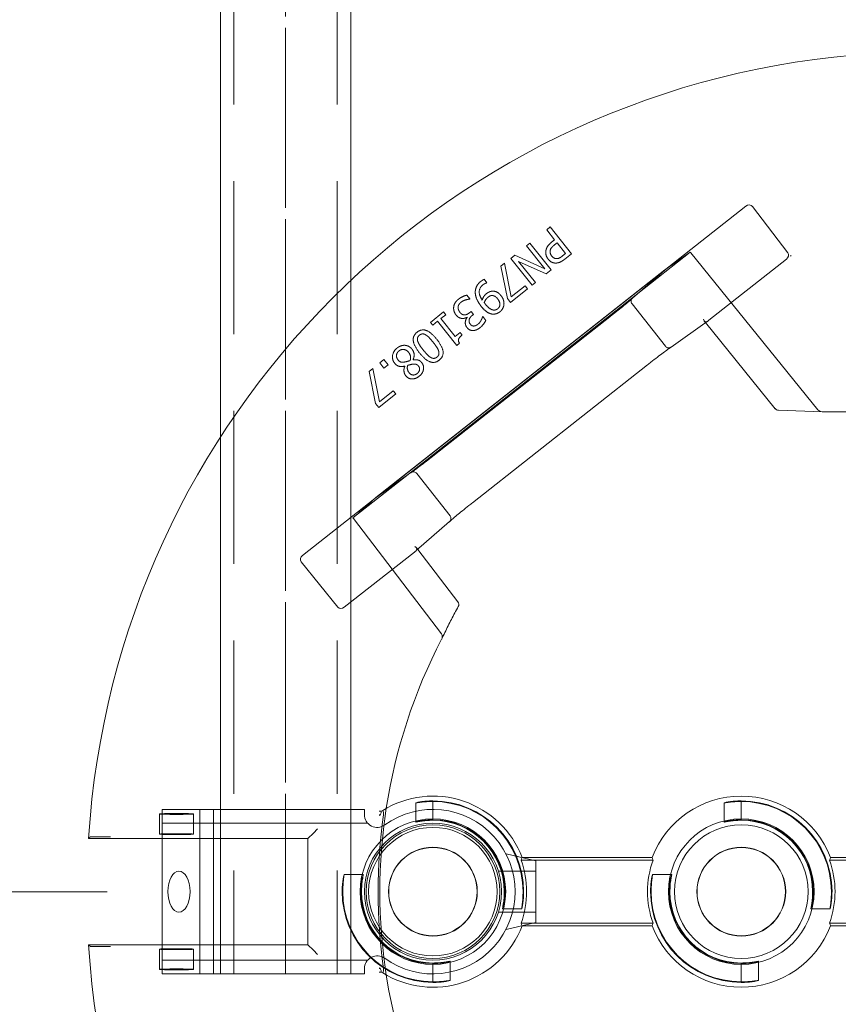
# Model space of a CAD drawing. Units: millimetres. Extents: x 516 to 790, y 0 to 343.
# Drawn here: x 608 to 619, y 255 to 268 of the extents above; entities that cross this region are included whole.
import ezdxf

# ---------------------------------------------------------------- set-up
doc = ezdxf.new("R2010")
doc.units = ezdxf.units.MM
for name, pattern in [('ACISOTGL', [3, 2, -1]), ('HIDDEN', [9.525, 6.35, -3.175]), ('PHANTOM', [2.5, 1.25, -0.25, 0.25, -0.25, 0.25, -0.25])]:
    doc.linetypes.add(name, pattern=pattern)
for name, color, linetype, lineweight in [('0DIMS', 2, 'Continuous', 0), ('2', 2, 'Continuous', 9), ('3', 3, 'HIDDEN', 0), ('6', 6, 'PHANTOM', 13)]:
    doc.layers.add(name, color=color, linetype=linetype, lineweight=lineweight)
doc.layers.add('4', color=4, linetype='Continuous')
doc.styles.get("Standard").update_dxf_attribs({"font": 'arial.ttf'})
doc.dimstyles.new('FCS_Standard$0', dxfattribs={"dimscale": 12, "dimtxt": 0.125, "dimasz": 0.075, "dimexe": 0.05, "dimexo": 0.06, "dimgap": 0.06, "dimtad": 1, "dimdec": 4, "dimzin": 3, "dimdsep": 46, "dimlunit": 4, "dimtxsty": 'Standard', "dimblk1": 'OBLIQUE', "dimblk2": 'OBLIQUE', "dimsah": 1, "dimcen": -0.045, "dimclrd": 2, "dimclre": 2, "dimclrt": 4, "dimadec": 0, "dimazin": 2, "dimtp": 0.1, "dimtm": 0.1, "dimtfac": 0.71, "dimtdec": 4, "dimtofl": 0, "dimtmove": 0, "dimatfit": 3, "dimfxl": 1, "dimfrac": 2, "dimtolj": 1, "dimtzin": 7, "dimlwd": -1, "dimlwe": -1, "dimarcsym": 1})

# ---------------------------------------------------------------- blocks, each defined once
blk = doc.blocks.new('A$C665B4A51')
at = {"layer": '2'}
for p, q in [((-1.2, 1.125), (-1.2, 1.2)), ((-1.2, 1.2), (1.75, 1.2)), ((-1, -1.2), (-1, 1.2)), ((1, -1.2), (1, 1.2)), ((1.2, -1.2), (1.2, 1.2)), ((1.75, -1.2), (1.75, 1.2)), ((-3.267, 0.55), (-3.7, 0.45)), ((-3.7, 0.45), (-3.7, -0.45)), ((-3.267, -0.55), (-3.7, -0.45)), ((-1.2, -1.2), (-1.2, -1.125)), ((-1.2, -1.2), (1.75, -1.2))]:
    blk.add_line(p, q, dxfattribs=at)
blk.add_circle((-2.2, 0), 1, dxfattribs=at)
for centre, radius, start, end in [((-2.2, 0), 1.2, 54.1556, 305.8444), ((-1.388, 1.125), 0.188, 234.1556, 0), ((-1.388, -1.125), 0.188, 0, 125.8444)]:
    blk.add_arc(centre, radius, start, end, dxfattribs=at)
blk.add_ellipse((1.506, 0), major_axis=(0, -0.3), ratio=0.543251, dxfattribs=at)
at = {"layer": '3'}
for p, q in [((-1.247, 1), (1.75, 1)), ((-3.154, 0.3), (-3.7, 0.3)), ((-3.154, -0.3), (-3.7, -0.3)), ((-1.247, -1), (1.75, -1))]:
    blk.add_line(p, q, dxfattribs=at)
blk = doc.blocks.new('A$C2c4462a4')
at = {"layer": '6', "linetype": 'ByBlock', "lineweight": 13}
for p, q in [((-0.799, 4.938), (-0.799, 4.812)), ((-0.774, 1.826), (-0.774, 5.026)), ((0.774, 5.026), (0.774, 1.826)), ((0.799, 4.812), (0.799, 4.938)), ((4.812, 1.922), (4.152, 1.387)), ((4.905, 1.905), (10.001, -4.567)), ((-0.855, 1.745), (-0.917, 1.683)), ((-0.774, 1.826), (-0.855, 1.745)), ((0.774, 1.826), (-0.774, 1.826)), ((0.774, 1.826), (0.855, 1.745)), ((0.855, 1.745), (0.917, 1.683)), ((4.954, 0.27), (4.149, 1.293)), ((7.589, 0.932), (7.122, 0.837)), ((7.146, 0.78), (7.634, 0.877)), ((7.634, 0.877), (7.589, 0.932)), ((5.75, 0.831), (9.071, -3.386)), ((6.114, 0.32), (5.752, 0.829)), ((7.122, 0.837), (7.064, 0.79)), ((7.064, 0.79), (7.261, 0.542)), ((7.307, 0.578), (7.146, 0.78)), ((7.713, 0.777), (7.638, 0.717)), ((7.763, 0.714), (7.713, 0.777)), ((7.261, 0.542), (7.307, 0.578)), ((7.638, 0.717), (7.688, 0.655)), ((7.688, 0.655), (7.763, 0.714)), ((8.728, -2.991), (6.054, 0.405)), ((7.667, 0.411), (7.665, 0.41)), ((7.758, 0.289), (7.76, 0.29)), ((4.228, -0.365), (4.994, 0.221)), ((4.975, 0.244), (5.398, -0.243)), ((-1.324, 0), (-1.315, 0)), ((-1.05, 0), (-1.041, 0)), ((1.05, 0), (1.041, 0)), ((1.324, 0), (1.315, 0)), ((8.305, 0.034), (8.265, 0.003)), ((8.265, 0.003), (8.321, -0.067)), ((8.457, -0.156), (8.305, 0.034)), ((8.385, -2.58), (6.373, -0.024)), ((8.321, -0.067), (7.968, -0.348)), ((8.099, -0.326), (8.361, -0.117)), ((8.361, -0.117), (8.417, -0.188)), ((8.417, -0.188), (8.457, -0.156)), ((7.968, -0.348), (8.001, -0.388)), ((8.155, -0.397), (8.099, -0.326)), ((8.12, -0.426), (8.155, -0.397)), ((8.379, -0.496), (8.375, -0.499)), ((8.407, -0.573), (8.421, -0.59)), ((8.421, -0.59), (8.464, -0.556)), ((8.464, -0.556), (8.446, -0.533)), ((8.644, -0.537), (8.647, -0.54)), ((8.647, -0.54), (8.702, -0.496)), ((5.672, -0.576), (7.685, -3.132)), ((8.334, -0.772), (8.39, -0.728)), ((8.39, -0.728), (8.387, -0.725)), ((8.881, -0.787), (8.883, -0.789)), ((8.883, -0.789), (8.933, -0.749)), ((9.123, -0.991), (8.655, -1.087)), ((9.167, -1.047), (9.123, -0.991)), ((8.655, -1.087), (8.597, -1.133)), ((8.597, -1.133), (8.794, -1.381)), ((8.68, -1.143), (9.167, -1.047)), ((8.84, -1.345), (8.68, -1.143)), ((9.238, -1.135), (8.847, -1.447)), ((9.284, -1.194), (9.238, -1.135)), ((-0.461, -3.212), (-0.461, -1.288)), ((0.461, -1.288), (0.461, -3.212)), ((8.885, -1.496), (9.195, -1.249)), ((9.195, -1.249), (9.011, -1.653)), ((9.085, -1.635), (9.284, -1.194)), ((-0.5, -3.199), (-0.5, -1.301)), ((0.5, -1.301), (0.5, -3.199)), ((8.794, -1.381), (8.84, -1.345)), ((9.07, -1.727), (9.461, -1.415)), ((9.422, -1.367), (9.085, -1.635)), ((9.461, -1.415), (9.422, -1.367)), ((8.847, -1.447), (8.885, -1.496)), ((9.011, -1.653), (9.07, -1.727)), ((9.306, -2.023), (9.697, -1.712)), ((9.656, -1.66), (9.51, -1.776)), ((9.697, -1.712), (9.656, -1.66)), ((9.466, -1.811), (9.31, -1.936)), ((9.437, -1.776), (9.466, -1.811)), ((9.51, -1.776), (9.475, -1.732)), ((9.228, -1.925), (9.306, -2.023)), ((9.31, -1.936), (9.275, -1.892)), ((9.069, -3.384), (8.66, -2.913)), ((7.943, -3.477), (8.318, -4.002)), ((8.301, -3.978), (7.046, -4.995)), ((9.228, -5.158), (8.338, -4.028)), ((-1.324, -4.5), (-1.315, -4.5)), ((-1.05, -4.5), (-1.041, -4.5)), ((1.05, -4.5), (1.041, -4.5)), ((1.324, -4.5), (1.315, -4.5)), ((9.321, -5.177), (9.997, -4.663)), ((7.023, -5.041), (7, -5.681)), ((9.28, -5.228), (9.27, -5.216)), ((9.27, -5.216), (9.28, -5.228)), ((9.28, -5.228), (9.28, -5.228)), ((7, -10.987), (7, -5.684)), ((-0.5, -8.599), (-0.5, -5.801)), ((-0.461, -8.612), (-0.461, -5.788)), ((0.461, -5.788), (0.461, -8.612)), ((0.5, -5.801), (0.5, -8.599))]:
    blk.add_line(p, q, dxfattribs=at)
at = {"layer": '6', "linetype": 'ByBlock', "lineweight": 13, "ltscale": 0.280792}
for p, q in [((-1.134, 3.992), (-0.839, 3.992)), ((0.839, 3.992), (1.134, 3.992)), ((-1.134, 3.492), (-0.839, 3.492)), ((0.839, 3.492), (1.134, 3.492))]:
    blk.add_line(p, q, dxfattribs=at)
at = {"layer": '6', "linetype": 'ByBlock', "lineweight": 13, "ltscale": 0.267084}
for p, q in [((0.25, 1.296), (0.25, 1.015)), ((1.015, 0.25), (1.296, 0.25)), ((-1.296, -0.25), (-1.015, -0.25)), ((-0.25, -1.015), (-0.25, -1.296)), ((0.25, -3.204), (0.25, -3.485)), ((1.015, -4.25), (1.296, -4.25)), ((-1.296, -4.75), (-1.015, -4.75)), ((-0.25, -5.515), (-0.25, -5.796))]:
    blk.add_line(p, q, dxfattribs=at)
at = {"layer": '6', "linetype": 'ByBlock', "lineweight": 13, "ltscale": 1.022659}
blk.add_line((5.442, 1.16), (3.763, -0.124), dxfattribs=at)
at = {"layer": '6', "linetype": 'ByBlock', "lineweight": 13, "ltscale": 1.176733}
blk.add_line((6.054, 0.405), (5.452, 1.17), dxfattribs=at)
at = {"layer": '6', "linetype": 'ByBlock', "lineweight": 13, "ltscale": 0.028248}
for p, q in [((4.994, 0.221), (5.018, 0.24)), ((8.324, -3.959), (8.301, -3.978))]:
    blk.add_line(p, q, dxfattribs=at)
at = {"layer": '6', "linetype": 'ByBlock', "lineweight": 13, "ltscale": 0.951149}
blk.add_line((6.1, 0.236), (5.482, -0.25), dxfattribs=at)
at = {"layer": '6', "linetype": 'ByBlock', "lineweight": 13, "ltscale": 0.252649}
for p, q in [((-1.315, 0), (-1.05, 0)), ((1.315, 0), (1.05, 0)), ((-1.315, -4.5), (-1.05, -4.5)), ((1.315, -4.5), (1.05, -4.5))]:
    blk.add_line(p, q, dxfattribs=at)
at = {"layer": '6', "linetype": 'ByBlock', "lineweight": 13, "ltscale": 0.95114}
blk.add_line((8.574, -2.907), (7.957, -3.393), dxfattribs=at)
at = {"layer": '6', "linetype": 'ByBlock', "lineweight": 13, "ltscale": 1.176769}
blk.add_line((9.33, -3.756), (8.728, -2.991), dxfattribs=at)
at = {"layer": '6', "linetype": 'ByBlock', "lineweight": 13, "ltscale": 1.018336}
blk.add_line((7.029, -5.619), (9.318, -3.763), dxfattribs=at)
at = {"layer": '6', "linetype": 'ByBlock', "lineweight": 13}
for centre, radius in [((0, 0), 1.062), ((0, 0), 0.975), ((0, 0), 0.648), ((0, 0), 0.645), ((0, -4.5), 1.062), ((0, -4.5), 0.975), ((0, -4.5), 0.648), ((0, -4.5), 0.645)]:
    blk.add_circle(centre, radius, dxfattribs=at)
for centre, radius, start, end in [((0, -7.2), 12.25, 93.6217, 176.3783), ((0, -7.2), 12.25, 3.6217, 86.3783), ((0, 0), 1.324, 90, 180), ((0, 0), 1.315, 90, 179.9476), ((0, 0), 1.05, 90, 179.9344), ((0, 0), 1.041, 90, 180), ((0, 0), 1.394, 148.2859, 248.9808), ((0, 0), 1.394, 291.0192, 31.7141), ((0, -7.2), 7.974, 98.7765, 151.1551), ((0, -7.2), 7.974, 62.4904, 81.2235), ((0, 0), 1.324, 270, 0), ((0, 0), 1.041, 270, 0), ((0, 0), 1.315, 270, 359.9476), ((0, 0), 1.05, 270, 359.9344), ((4.19, -0.315), 0.0625, 241.2073, 307.4002), ((0, 0), 1.368, 250.3162, 289.6838), ((0, -4.5), 1.368, 70.3162, 109.6838), ((0, -4.5), 1.394, 111.0192, 248.9808), ((0, -4.5), 1.324, 90, 180), ((0, -4.5), 1.315, 90, 179.9476), ((0, -4.5), 1.394, 291.0192, 68.9808), ((0, -4.5), 1.05, 90, 179.9344), ((0, -4.5), 1.041, 90, 180), ((0, -4.5), 1.324, 270, 0), ((0, -4.5), 1.041, 270, 0), ((0, -4.5), 1.315, 270, 359.9476), ((0, -4.5), 1.05, 270, 359.9344), ((7.086, -5.044), 0.0625, 129.0299, 177.9182), ((0, -4.5), 1.368, 250.3162, 289.6838)]:
    blk.add_arc(centre, radius, start, end, dxfattribs=at)
at = {"layer": '6', "linetype": 'ByBlock', "lineweight": 13, "ltscale": 1.181824}
blk.add_arc((0, -7.2), 7.974, 81.2235, 98.7765, dxfattribs=at)
at = {"layer": '6', "linetype": 'ByBlock', "lineweight": 13, "ltscale": 1.086938}
blk.add_arc((0, -7.2), 7.999, 81.9533, 98.0467, dxfattribs=at)
at = {"layer": '6', "linetype": 'ByBlock', "lineweight": 13}
for centre, major_axis in [((-1.134, 3.742), (0, 0.25)), ((-0.839, 3.742), (0, -0.25)), ((0.839, 3.742), (0, 0.25)), ((1.134, 3.742), (0, -0.25))]:
    blk.add_ellipse(centre, major_axis=major_axis, ratio=0.026186, dxfattribs=at)
for centre, major_axis, ratio, start_param, end_param in [((4.856, 1.866), (-0.042, 0.0586), 0.867, 4.764945, 6.335741), ((4.198, 1.331), (-0.0471, 0.0545), 0.867294, 6.256631, 7.801372), ((-0.733, 0), (1.099, 0), 0.745432, 1.939944, 1.983818), ((0.733, 0), (-1.099, 0), 0.745432, 4.299367, 4.343242), ((5.325, 1.32), (0.427, -0.492), 0.005234, 0.054349, 0.109202), ((4.953, 0.269), (0.0387, -0.0491), 0.026183, 1.072901, 1.570424), ((5.003, 0.307), (-0.0076, -0.0745), 0.594315, 5.719151, 5.773946), ((-1.272, 0), (1.909, 0), 0.745432, 5.128984, 5.151601), ((1.272, 0), (-1.909, 0), 0.745432, 1.131584, 1.154201), ((-1.272, -4.5), (1.909, 0), 0.745432, 1.131584, 1.154201), ((1.272, -4.5), (-1.909, 0), 0.745432, 5.128984, 5.151601), ((9.447, -3.914), (-0.378, 0.531), 0.005233, 6.173986, 6.228837), ((8.386, -3.99), (0.0742, -0.0101), 0.594306, 3.650827, 3.70562), ((8.337, -4.029), (0.0387, -0.0491), 0.026183, 1.571169, 2.068704), ((9.951, -4.605), (0.0481, -0.0561), 0.846198, 6.234041, 7.804837), ((9.276, -5.118), (0.0432, -0.0599), 0.846527, 4.761582, 6.30451), ((7.063, -5.683), (0.0028, 0.077), 0.811209, 1.570796, 1.615577), ((-1.272, -4.5), (1.909, 0), 0.745432, 5.128984, 5.151601), ((1.272, -4.5), (-1.909, 0), 0.745432, 1.131584, 1.154201)]:
    blk.add_ellipse(centre, major_axis=major_axis, ratio=ratio, start_param=start_param, end_param=end_param, dxfattribs=at)
at = {"layer": '6', "linetype": 'ByBlock', "lineweight": 13, "ltscale": 0.0132}
for centre, major_axis, ratio, start_param, end_param in [((5.399, 1.217), (0.0413, -0.0579), 0.878652, 0.029864, 0.252534), ((9.363, -3.818), (-0.0466, 0.0537), 0.878646, 6.030653, 6.253323)]:
    blk.add_ellipse(centre, major_axis=major_axis, ratio=ratio, start_param=start_param, end_param=end_param, dxfattribs=at)
at = {"layer": '6', "linetype": 'ByBlock', "lineweight": 13, "ltscale": 1.284879}
blk.add_ellipse((5.325, 1.32), major_axis=(0.427, -0.492), ratio=0.005234, start_param=5.019272, end_param=6.337534, dxfattribs=at)
at = {"layer": '6', "linetype": 'ByBlock', "lineweight": 13, "ltscale": 0.109292}
for centre, major_axis, ratio, start_param, end_param in [((5.003, 0.307), (-0.0076, -0.0745), 0.594315, 5.773946, 7.289947), ((8.386, -3.99), (0.0742, -0.0101), 0.594306, 2.134824, 3.650827)]:
    blk.add_ellipse(centre, major_axis=major_axis, ratio=ratio, start_param=start_param, end_param=end_param, dxfattribs=at)
at = {"layer": '6', "linetype": 'ByBlock', "lineweight": 13, "ltscale": 1.284887}
blk.add_ellipse((9.447, -3.914), major_axis=(-0.378, 0.531), ratio=0.005233, start_param=6.228837, end_param=7.547101, dxfattribs=at)
at = {"layer": '6', "linetype": 'ByBlock', "lineweight": 13, "ltscale": 0.066803}
blk.add_ellipse((7.063, -5.683), major_axis=(0.0028, 0.077), ratio=0.811209, start_param=0.616045, end_param=1.570796, dxfattribs=at)
at = {"layer": '6', "linetype": 'ByBlock', "lineweight": 13}
for points, knots in [([(-0.799, 4.938), (-0.799, 4.946), (-0.799, 4.955), (-0.798, 4.969), (-0.798, 4.977), (-0.798, 4.988), (-0.798, 4.993), (-0.798, 4.999), (-0.797, 5.001), (-0.797, 5.001)], [0.7060639, 0.7060639, 0.7060639, 0.7060639, 0.7650063, 0.7650063, 0.8239451, 0.8239451, 0.8828181, 0.8828181, 0.937477, 0.937477, 0.937477, 0.937477]), ([(0.797, 5.001), (0.797, 5.001), (0.798, 4.999), (0.798, 4.993), (0.798, 4.988), (0.798, 4.977), (0.798, 4.969), (0.799, 4.955), (0.799, 4.946), (0.799, 4.938)], [0.9456946, 0.9456946, 0.9456946, 0.9456946, 1.0003536, 1.0003536, 1.0592265, 1.0592265, 1.1181653, 1.1181653, 1.1771077, 1.1771077, 1.1771077, 1.1771077]), ([(-0.8, 4.705), (-0.8, 4.705), (-0.8, 4.705), (-0.8, 4.716), (-0.8, 4.727), (-0.799, 4.75), (-0.799, 4.763), (-0.799, 4.791), (-0.799, 4.802), (-0.799, 4.812)], [-0.0007922, -0.0007922, -0.0007922, -0.0007922, 0, 0, 0.1178841, 0.1178841, 0.2225214, 0.2225214, 0.3058899, 0.3058899, 0.3058899, 0.3058899]), ([(0.799, 4.812), (0.799, 4.802), (0.799, 4.791), (0.799, 4.763), (0.799, 4.75), (0.8, 4.727), (0.8, 4.716), (0.8, 4.705), (0.8, 4.705), (0.8, 4.705)], [0, 0, 0, 0, 0.0769751, 0.0769751, 0.1735878, 0.1735878, 0.2824312, 0.2824312, 0.2831626, 0.2831626, 0.2831626, 0.2831626]), ([(0, 1.324), (0.032, 1.324), (0.065, 1.323), (0.127, 1.318), (0.155, 1.314), (0.199, 1.308), (0.218, 1.304), (0.244, 1.298), (0.25, 1.296), (0.25, 1.296), (0.25, 1.295), (0.244, 1.296), (0.218, 1.3), (0.199, 1.302), (0.154, 1.307), (0.126, 1.31), (0.065, 1.314), (0.031, 1.315), (0, 1.315)], [2.875275, 2.875275, 2.875275, 2.875275, 3.115759, 3.115759, 3.356243, 3.356243, 3.59683, 3.59683, 3.837417, 3.837417, 3.837417, 4.076445, 4.076445, 4.315473, 4.315473, 4.554728, 4.554728, 4.793983, 4.793983, 4.793983, 4.793983]), ([(0, 1.05), (0.032, 1.05), (0.065, 1.048), (0.127, 1.042), (0.155, 1.038), (0.199, 1.03), (0.218, 1.025), (0.244, 1.018), (0.25, 1.016), (0.25, 1.015), (0.243, 1.016), (0.218, 1.021), (0.199, 1.024), (0.154, 1.031), (0.126, 1.035), (0.065, 1.04), (0.031, 1.041), (0, 1.041)], [0.9644, 0.9644, 0.9644, 0.9644, 1.20543, 1.20543, 1.44646, 1.44646, 1.68763, 1.68763, 1.9288, 1.9288, 2.167997, 2.167997, 2.407194, 2.407194, 2.646674, 2.646674, 2.886155, 2.886155, 2.886155, 2.886155]), ([(-1.174, 0.751), (-1.174, 0.75), (-1.174, 0.75), (-1.178, 0.745), (-1.182, 0.739), (-1.186, 0.733)], [0.6330043, 0.6330043, 0.6330043, 0.6330043, 0.6393038, 0.6393038, 0.7632986, 0.7632986, 0.7632986, 0.7632986]), ([(-1.173, 0.786), (-1.173, 0.786), (-1.173, 0.786), (-1.174, 0.774), (-1.174, 0.762), (-1.174, 0.751)], [-0.0007916, -0.0007916, -0.0007916, -0.0007916, 0, 0, 0.1230878, 0.1230878, 0.1230878, 0.1230878]), ([(-1.119, 0.786), (-1.119, 0.786), (-1.119, 0.786), (-1.119, 0.783), (-1.119, 0.78), (-1.118, 0.777)], [-0.00060453, -0.00060453, -0.00060453, -0.00060453, 0, 0, 0.04000978, 0.04000978, 0.04000978, 0.04000978]), ([(-1.118, 0.777), (-1.118, 0.777), (-1.118, 0.777), (-1.115, 0.778), (-1.109, 0.779), (-1.109, 0.78)], [0.1966977, 0.1966977, 0.1966977, 0.1966977, 0.2078277, 0.2078277, 0.3388946, 0.3388946, 0.3388946, 0.3388946]), ([(1.109, 0.78), (1.109, 0.78), (1.109, 0.78), (1.112, 0.779), (1.116, 0.778), (1.118, 0.777), (1.118, 0.777), (1.118, 0.777)], [0, 0, 0, 0, 0.0281776, 0.0281776, 0.1333173, 0.1333173, 0.1425512, 0.1425512, 0.1425512, 0.1425512]), ([(1.118, 0.777), (1.119, 0.78), (1.119, 0.783), (1.119, 0.786), (1.119, 0.786), (1.119, 0.786)], [0.10325023, 0.10325023, 0.10325023, 0.10325023, 0.1479033, 0.1479033, 0.14861602, 0.14861602, 0.14861602, 0.14861602]), ([(1.174, 0.751), (1.174, 0.762), (1.174, 0.774), (1.173, 0.786), (1.173, 0.786), (1.173, 0.786)], [0.1949693, 0.1949693, 0.1949693, 0.1949693, 0.3048045, 0.3048045, 0.3055108, 0.3055108, 0.3055108, 0.3055108]), ([(1.186, 0.733), (1.182, 0.738), (1.179, 0.744), (1.175, 0.749), (1.175, 0.75), (1.174, 0.751)], [0.2422836, 0.2422836, 0.2422836, 0.2422836, 0.3577727, 0.3577727, 0.3748134, 0.3748134, 0.3748134, 0.3748134]), ([(6.112, 0.323), (6.112, 0.323), (6.112, 0.323), (6.115, 0.32), (6.117, 0.316), (6.119, 0.312), (6.119, 0.312), (6.119, 0.311)], [-0.25307803, -0.25307803, -0.25307803, -0.25307803, -0.25250242, -0.25250242, -0.21877065, -0.21877065, -0.21599022, -0.21599022, -0.21599022, -0.21599022]), ([(6.119, 0.313), (6.119, 0.313), (6.119, 0.313), (6.119, 0.312), (6.121, 0.309), (6.129, 0.297), (6.137, 0.285), (6.161, 0.252), (6.177, 0.23), (6.215, 0.18), (6.236, 0.151), (6.283, 0.091), (6.308, 0.058), (6.347, 0.009), (6.36, -0.008), (6.373, -0.024)], [-1.417079, -1.417079, -1.417079, -1.417079, -1.400825, -1.400825, -1.271011, -1.271011, -1.020142, -1.020142, -0.728484, -0.728484, -0.436826, -0.436826, -0.145168, -0.145168, 0, 0, 0, 0]), ([(1.041, 0), (1.041, 0.031), (1.04, 0.065), (1.035, 0.126), (1.031, 0.154), (1.024, 0.199), (1.021, 0.218), (1.016, 0.243), (1.015, 0.25), (1.016, 0.25), (1.018, 0.244), (1.025, 0.218), (1.03, 0.199), (1.038, 0.155), (1.042, 0.127), (1.048, 0.065), (1.05, 0.032), (1.05, 0), (1.05, -0.001), (1.05, -0.001)], [0.957355, 0.957355, 0.957355, 0.957355, 1.196836, 1.196836, 1.436316, 1.436316, 1.675513, 1.675513, 1.91471, 1.91471, 2.15588, 2.15588, 2.39705, 2.39705, 2.63808, 2.63808, 2.87911, 2.87911, 2.882163, 2.882163, 2.882163, 2.882163]), ([(1.315, -0.001), (1.315, -0.001), (1.315, 0), (1.315, 0.031), (1.314, 0.065), (1.31, 0.126), (1.307, 0.154), (1.302, 0.199), (1.3, 0.218), (1.296, 0.244), (1.295, 0.25), (1.296, 0.25), (1.296, 0.25), (1.298, 0.244), (1.304, 0.218), (1.308, 0.199), (1.314, 0.155), (1.318, 0.127), (1.323, 0.065), (1.324, 0.032), (1.324, 0)], [2.877798, 2.877798, 2.877798, 2.877798, 2.88085, 2.88085, 3.120106, 3.120106, 3.359361, 3.359361, 3.598389, 3.598389, 3.837417, 3.837417, 3.837417, 4.078003, 4.078003, 4.31859, 4.31859, 4.559075, 4.559075, 4.799559, 4.799559, 4.799559, 4.799559]), ([(-1.315, 0.001), (-1.315, 0.001), (-1.315, 0), (-1.315, -0.031), (-1.314, -0.065), (-1.31, -0.126), (-1.307, -0.154), (-1.302, -0.199), (-1.3, -0.218), (-1.296, -0.244), (-1.295, -0.25), (-1.296, -0.25), (-1.298, -0.244), (-1.304, -0.218), (-1.308, -0.199), (-1.314, -0.155), (-1.318, -0.127), (-1.323, -0.065), (-1.324, -0.032), (-1.324, 0)], [0.953513, 0.953513, 0.953513, 0.953513, 0.956566, 0.956566, 1.195821, 1.195821, 1.435076, 1.435076, 1.674104, 1.674104, 1.913132, 1.913132, 2.153719, 2.153719, 2.394306, 2.394306, 2.63479, 2.63479, 2.875275, 2.875275, 2.875275, 2.875275]), ([(-1.041, 0), (-1.041, -0.031), (-1.04, -0.065), (-1.035, -0.126), (-1.031, -0.154), (-1.024, -0.199), (-1.021, -0.218), (-1.016, -0.243), (-1.015, -0.25), (-1.015, -0.25), (-1.016, -0.25), (-1.018, -0.244), (-1.025, -0.218), (-1.03, -0.199), (-1.038, -0.155), (-1.042, -0.127), (-1.048, -0.065), (-1.05, -0.032), (-1.05, 0), (-1.05, 0.001), (-1.05, 0.001)], [2.886155, 2.886155, 2.886155, 2.886155, 3.125635, 3.125635, 3.365116, 3.365116, 3.604313, 3.604313, 3.84351, 3.84351, 3.84351, 4.08468, 4.08468, 4.325849, 4.325849, 4.56688, 4.56688, 4.80791, 4.80791, 4.810963, 4.810963, 4.810963, 4.810963]), ([(3.686, -0.129), (3.718, -0.144), (3.75, -0.16), (3.814, -0.19), (3.846, -0.206), (3.909, -0.238), (3.941, -0.254), (4.004, -0.286), (4.035, -0.303), (4.097, -0.336), (4.129, -0.353), (4.16, -0.37)], [1.08976762, 1.08976762, 1.08976762, 1.08976762, 1.10278474, 1.10278474, 1.11580187, 1.11580187, 1.12881899, 1.12881899, 1.14183612, 1.14183612, 1.15485324, 1.15485324, 1.15485324, 1.15485324]), ([(5.405, -0.25), (5.405, -0.25), (5.405, -0.25), (5.401, -0.247), (5.398, -0.244), (5.396, -0.241), (5.396, -0.241), (5.396, -0.241)], [-0.03362324, -0.03362324, -0.03362324, -0.03362324, -0.03335866, -0.03335866, 0, 0, 0.00060522, 0.00060522, 0.00060522, 0.00060522]), ([(5.404, -0.25), (5.404, -0.25), (5.404, -0.25), (5.405, -0.251), (5.408, -0.253), (5.417, -0.263), (5.427, -0.274), (5.453, -0.305), (5.471, -0.326), (5.511, -0.374), (5.533, -0.402), (5.581, -0.461), (5.607, -0.493), (5.646, -0.543), (5.659, -0.559), (5.672, -0.576)], [4.866039, 4.866039, 4.866039, 4.866039, 4.882355, 4.882355, 5.01208, 5.01208, 5.262673, 5.262673, 5.554333, 5.554333, 5.845992, 5.845992, 6.137652, 6.137652, 6.283185, 6.283185, 6.283185, 6.283185]), ([(0, -1.05), (-0.032, -1.05), (-0.065, -1.048), (-0.127, -1.042), (-0.155, -1.038), (-0.199, -1.03), (-0.218, -1.025), (-0.244, -1.018), (-0.25, -1.016), (-0.25, -1.015), (-0.25, -1.015), (-0.243, -1.016), (-0.218, -1.021), (-0.199, -1.024), (-0.154, -1.031), (-0.126, -1.035), (-0.065, -1.04), (-0.031, -1.041), (0, -1.041)], [2.87911, 2.87911, 2.87911, 2.87911, 3.12014, 3.12014, 3.361171, 3.361171, 3.60234, 3.60234, 3.84351, 3.84351, 3.84351, 4.082707, 4.082707, 4.321904, 4.321904, 4.561385, 4.561385, 4.800865, 4.800865, 4.800865, 4.800865]), ([(0, -1.324), (-0.032, -1.324), (-0.065, -1.323), (-0.127, -1.318), (-0.155, -1.314), (-0.199, -1.308), (-0.218, -1.304), (-0.244, -1.298), (-0.25, -1.296), (-0.25, -1.295), (-0.244, -1.296), (-0.218, -1.3), (-0.199, -1.302), (-0.154, -1.307), (-0.126, -1.31), (-0.065, -1.314), (-0.031, -1.315), (0, -1.315)], [0.962142, 0.962142, 0.962142, 0.962142, 1.202626, 1.202626, 1.44311, 1.44311, 1.683697, 1.683697, 1.924284, 1.924284, 2.163312, 2.163312, 2.40234, 2.40234, 2.641595, 2.641595, 2.88085, 2.88085, 2.88085, 2.88085]), ([(8.653, -2.906), (8.653, -2.906), (8.653, -2.906), (8.652, -2.906), (8.65, -2.903), (8.64, -2.893), (8.63, -2.882), (8.604, -2.851), (8.586, -2.83), (8.546, -2.781), (8.523, -2.753), (8.475, -2.694), (8.45, -2.662), (8.411, -2.613), (8.398, -2.596), (8.385, -2.58)], [-1.417079, -1.417079, -1.417079, -1.417079, -1.400043, -1.400043, -1.269206, -1.269206, -1.017371, -1.017371, -0.725788, -0.725788, -0.434206, -0.434206, -0.142623, -0.142623, 0, 0, 0, 0]), ([(8.662, -2.915), (8.662, -2.915), (8.662, -2.915), (8.659, -2.912), (8.656, -2.909), (8.653, -2.906), (8.652, -2.906), (8.652, -2.905)], [-0.00057598, -0.00057598, -0.00057598, -0.00057598, 0, 0, 0.03375307, 0.03375307, 0.03641654, 0.03641654, 0.03641654, 0.03641654]), ([(7.939, -3.469), (7.939, -3.469), (7.939, -3.469), (7.938, -3.468), (7.936, -3.465), (7.929, -3.453), (7.92, -3.441), (7.896, -3.408), (7.88, -3.386), (7.842, -3.335), (7.821, -3.307), (7.774, -3.246), (7.749, -3.214), (7.71, -3.164), (7.698, -3.148), (7.685, -3.132)], [4.866039, 4.866039, 4.866039, 4.866039, 4.883138, 4.883138, 5.013885, 5.013885, 5.265443, 5.265443, 5.557027, 5.557027, 5.848611, 5.848611, 6.140195, 6.140195, 6.283185, 6.283185, 6.283185, 6.283185]), ([(0, -3.176), (0.032, -3.176), (0.065, -3.177), (0.127, -3.182), (0.155, -3.186), (0.199, -3.192), (0.218, -3.196), (0.244, -3.202), (0.25, -3.204), (0.25, -3.204), (0.25, -3.205), (0.244, -3.204), (0.218, -3.2), (0.199, -3.198), (0.154, -3.193), (0.126, -3.19), (0.065, -3.186), (0.031, -3.185), (0, -3.185)], [2.875275, 2.875275, 2.875275, 2.875275, 3.115759, 3.115759, 3.356243, 3.356243, 3.59683, 3.59683, 3.837417, 3.837417, 3.837417, 4.076445, 4.076445, 4.315473, 4.315473, 4.554728, 4.554728, 4.793983, 4.793983, 4.793983, 4.793983]), ([(0, -3.45), (0.032, -3.45), (0.065, -3.452), (0.127, -3.458), (0.155, -3.462), (0.199, -3.47), (0.218, -3.475), (0.244, -3.482), (0.25, -3.484), (0.25, -3.485), (0.243, -3.484), (0.218, -3.479), (0.199, -3.476), (0.154, -3.469), (0.126, -3.465), (0.065, -3.46), (0.031, -3.459), (0, -3.459)], [0.9644, 0.9644, 0.9644, 0.9644, 1.20543, 1.20543, 1.44646, 1.44646, 1.68763, 1.68763, 1.9288, 1.9288, 2.167997, 2.167997, 2.407194, 2.407194, 2.646674, 2.646674, 2.886155, 2.886155, 2.886155, 2.886155]), ([(7.945, -3.479), (7.945, -3.479), (7.945, -3.479), (7.943, -3.476), (7.941, -3.472), (7.939, -3.469), (7.939, -3.468), (7.939, -3.468)], [-0.25234517, -0.25234517, -0.25234517, -0.25234517, -0.25174033, -0.25174033, -0.21840729, -0.21840729, -0.21820017, -0.21820017, -0.21820017, -0.21820017]), ([(1.041, -4.5), (1.041, -4.469), (1.04, -4.435), (1.035, -4.374), (1.031, -4.346), (1.024, -4.301), (1.021, -4.282), (1.016, -4.257), (1.015, -4.25), (1.016, -4.25), (1.018, -4.256), (1.025, -4.282), (1.03, -4.301), (1.038, -4.345), (1.042, -4.373), (1.048, -4.435), (1.05, -4.468), (1.05, -4.5), (1.05, -4.501), (1.05, -4.501)], [0.957355, 0.957355, 0.957355, 0.957355, 1.196836, 1.196836, 1.436316, 1.436316, 1.675513, 1.675513, 1.91471, 1.91471, 2.15588, 2.15588, 2.39705, 2.39705, 2.63808, 2.63808, 2.87911, 2.87911, 2.882163, 2.882163, 2.882163, 2.882163]), ([(1.315, -4.501), (1.315, -4.501), (1.315, -4.5), (1.315, -4.469), (1.314, -4.435), (1.31, -4.374), (1.307, -4.346), (1.302, -4.301), (1.3, -4.282), (1.296, -4.256), (1.295, -4.25), (1.296, -4.25), (1.296, -4.25), (1.298, -4.256), (1.304, -4.282), (1.308, -4.301), (1.314, -4.345), (1.318, -4.373), (1.323, -4.435), (1.324, -4.468), (1.324, -4.5)], [2.877798, 2.877798, 2.877798, 2.877798, 2.88085, 2.88085, 3.120106, 3.120106, 3.359361, 3.359361, 3.598389, 3.598389, 3.837417, 3.837417, 3.837417, 4.078003, 4.078003, 4.31859, 4.31859, 4.559075, 4.559075, 4.799559, 4.799559, 4.799559, 4.799559]), ([(-1.315, -4.499), (-1.315, -4.499), (-1.315, -4.5), (-1.315, -4.531), (-1.314, -4.565), (-1.31, -4.626), (-1.307, -4.654), (-1.302, -4.699), (-1.3, -4.718), (-1.296, -4.744), (-1.295, -4.75), (-1.296, -4.75), (-1.298, -4.744), (-1.304, -4.718), (-1.308, -4.699), (-1.314, -4.655), (-1.318, -4.627), (-1.323, -4.565), (-1.324, -4.532), (-1.324, -4.5)], [0.953513, 0.953513, 0.953513, 0.953513, 0.956566, 0.956566, 1.195821, 1.195821, 1.435076, 1.435076, 1.674104, 1.674104, 1.913132, 1.913132, 2.153719, 2.153719, 2.394306, 2.394306, 2.63479, 2.63479, 2.875275, 2.875275, 2.875275, 2.875275]), ([(-1.041, -4.5), (-1.041, -4.531), (-1.04, -4.565), (-1.035, -4.626), (-1.031, -4.654), (-1.024, -4.699), (-1.021, -4.718), (-1.016, -4.743), (-1.015, -4.75), (-1.015, -4.75), (-1.016, -4.75), (-1.018, -4.744), (-1.025, -4.718), (-1.03, -4.699), (-1.038, -4.655), (-1.042, -4.627), (-1.048, -4.565), (-1.05, -4.532), (-1.05, -4.5), (-1.05, -4.499), (-1.05, -4.499)], [2.886155, 2.886155, 2.886155, 2.886155, 3.125635, 3.125635, 3.365116, 3.365116, 3.604313, 3.604313, 3.84351, 3.84351, 3.84351, 4.08468, 4.08468, 4.325849, 4.325849, 4.56688, 4.56688, 4.80791, 4.80791, 4.810963, 4.810963, 4.810963, 4.810963]), ([(0, -5.55), (-0.032, -5.55), (-0.065, -5.548), (-0.127, -5.542), (-0.155, -5.538), (-0.199, -5.53), (-0.218, -5.525), (-0.244, -5.518), (-0.25, -5.516), (-0.25, -5.515), (-0.25, -5.515), (-0.243, -5.516), (-0.218, -5.521), (-0.199, -5.524), (-0.154, -5.531), (-0.126, -5.535), (-0.065, -5.54), (-0.031, -5.541), (0, -5.541)], [2.87911, 2.87911, 2.87911, 2.87911, 3.12014, 3.12014, 3.361171, 3.361171, 3.60234, 3.60234, 3.84351, 3.84351, 3.84351, 4.082707, 4.082707, 4.321904, 4.321904, 4.561385, 4.561385, 4.800865, 4.800865, 4.800865, 4.800865]), ([(0, -5.824), (-0.032, -5.824), (-0.065, -5.823), (-0.127, -5.818), (-0.155, -5.814), (-0.199, -5.808), (-0.218, -5.804), (-0.244, -5.798), (-0.25, -5.796), (-0.25, -5.795), (-0.244, -5.796), (-0.218, -5.8), (-0.199, -5.802), (-0.154, -5.807), (-0.126, -5.81), (-0.065, -5.814), (-0.031, -5.815), (0, -5.815)], [0.962142, 0.962142, 0.962142, 0.962142, 1.202626, 1.202626, 1.44311, 1.44311, 1.683697, 1.683697, 1.924284, 1.924284, 2.163312, 2.163312, 2.40234, 2.40234, 2.641595, 2.641595, 2.88085, 2.88085, 2.88085, 2.88085])]:
    blk.add_open_spline(points, degree=3, knots=knots, dxfattribs=at)
for points, degree in [([(-0.774, 5.026), (-0.785, 5.013), (-0.797, 5.001)], 2), ([(0.774, 5.026), (0.785, 5.013), (0.797, 5.001)], 2), ([(-1.13, 0.764), (-1.123, 0.769), (-1.117, 0.774), (-1.11, 0.779)], 3), ([(-1.13, 0.764), (-1.124, 0.77), (-1.119, 0.777)], 2), ([(-1.119, 0.777), (-1.119, 0.777), (-1.118, 0.777)], 2), ([(-1.11, 0.779), (-1.11, 0.779), (-1.109, 0.779), (-1.109, 0.78)], 3), ([(1.109, 0.78), (1.109, 0.779), (1.11, 0.779), (1.11, 0.779)], 3), ([(1.11, 0.779), (1.117, 0.774), (1.123, 0.769), (1.13, 0.764)], 3), ([(1.13, 0.764), (1.124, 0.77), (1.119, 0.777)], 2), ([(7.929, 0.525), (7.885, 0.579), (7.759, 0.598), (7.709, 0.558)], 2), ([(7.709, 0.558), (7.673, 0.53), (7.656, 0.458), (7.667, 0.411)], 2), ([(7.727, 0.409), (7.72, 0.448), (7.733, 0.489), (7.757, 0.509)], 2), ([(7.757, 0.509), (7.792, 0.536), (7.863, 0.527), (7.889, 0.495)], 2), ([(7.889, 0.495), (7.915, 0.462), (7.903, 0.383), (7.867, 0.354)], 2), ([(7.97, 0.404), (7.973, 0.434), (7.952, 0.496), (7.929, 0.525)], 2), ([(7.526, 0.396), (7.482, 0.361), (7.478, 0.252), (7.52, 0.199)], 2), ([(7.665, 0.41), (7.628, 0.427), (7.552, 0.417), (7.526, 0.396)], 2), ([(7.559, 0.23), (7.534, 0.261), (7.541, 0.324), (7.567, 0.345)], 2), ([(7.567, 0.345), (7.591, 0.364), (7.641, 0.378), (7.677, 0.369)], 2), ([(7.696, 0.294), (7.7, 0.267), (7.688, 0.227), (7.669, 0.211)], 2), ([(7.677, 0.369), (7.683, 0.351), (7.694, 0.305), (7.696, 0.294)], 2), ([(7.717, 0.163), (7.747, 0.187), (7.764, 0.247), (7.758, 0.289)], 2), ([(7.748, 0.332), (7.741, 0.357), (7.729, 0.396), (7.727, 0.409)], 2), ([(7.867, 0.354), (7.84, 0.333), (7.78, 0.322), (7.748, 0.332)], 2), ([(7.76, 0.29), (7.801, 0.271), (7.882, 0.279), (7.913, 0.304)], 2), ([(8.162, 0.231), (8.111, 0.295), (7.964, 0.278), (7.858, 0.194)], 2), ([(7.913, 0.304), (7.938, 0.324), (7.967, 0.375), (7.97, 0.404)], 2), ([(7.52, 0.199), (7.561, 0.148), (7.673, 0.128), (7.717, 0.163)], 2), ([(7.669, 0.211), (7.642, 0.19), (7.582, 0.201), (7.559, 0.23)], 2), ([(7.858, 0.194), (7.756, 0.112), (7.703, -0.029), (7.755, -0.093)], 2), ([(7.901, 0.141), (7.941, 0.173), (8.006, 0.214), (8.031, 0.222)], 2), ([(8.031, 0.222), (8.058, 0.23), (8.101, 0.218), (8.118, 0.197)], 2), ([(8.058, -0.056), (8.161, 0.026), (8.213, 0.167), (8.162, 0.231)], 2), ([(8.118, 0.197), (8.136, 0.174), (8.137, 0.128), (8.123, 0.105)], 2), ([(7.798, -0.059), (7.781, -0.037), (7.779, 0.007), (7.793, 0.031)], 2), ([(7.793, 0.031), (7.806, 0.055), (7.861, 0.109), (7.901, 0.141)], 2), ([(8.123, 0.105), (8.108, 0.079), (8.057, 0.03), (8.016, -0.003)], 2), ([(3.683, -0.128), (3.684, -0.128), (3.685, -0.129), (3.686, -0.129)], 3), ([(7.755, -0.093), (7.806, -0.157), (7.952, -0.14), (8.058, -0.056)], 2), ([(7.886, -0.084), (7.858, -0.092), (7.815, -0.08), (7.798, -0.059)], 2), ([(8.016, -0.003), (7.977, -0.033), (7.912, -0.076), (7.886, -0.084)], 2), ([(8.001, -0.388), (8.034, -0.365), (8.087, -0.385), (8.12, -0.426)], 2), ([(8.413, -0.338), (8.387, -0.359), (8.364, -0.402), (8.362, -0.423)], 2), ([(8.362, -0.423), (8.36, -0.444), (8.372, -0.482), (8.379, -0.496)], 2), ([(8.528, -0.303), (8.498, -0.3), (8.439, -0.317), (8.413, -0.338)], 2), ([(8.413, -0.463), (8.413, -0.446), (8.43, -0.412), (8.451, -0.395)], 2), ([(8.451, -0.395), (8.473, -0.378), (8.509, -0.367), (8.529, -0.368)], 2), ([(8.641, -0.37), (8.617, -0.34), (8.56, -0.306), (8.528, -0.303)], 2), ([(8.529, -0.368), (8.55, -0.369), (8.586, -0.393), (8.599, -0.41)], 2), ([(8.599, -0.41), (8.621, -0.437), (8.643, -0.511), (8.644, -0.537)], 2), ([(8.702, -0.496), (8.697, -0.469), (8.665, -0.4), (8.641, -0.37)], 2), ([(8.23, -0.497), (8.206, -0.516), (8.184, -0.562), (8.186, -0.589)], 2), ([(8.375, -0.499), (8.345, -0.474), (8.262, -0.471), (8.23, -0.497)], 2), ([(8.252, -0.6), (8.251, -0.586), (8.263, -0.557), (8.278, -0.546)], 2), ([(8.278, -0.546), (8.31, -0.52), (8.379, -0.538), (8.407, -0.573)], 2), ([(8.446, -0.533), (8.432, -0.516), (8.414, -0.481), (8.413, -0.463)], 2), ([(8.186, -0.589), (8.187, -0.614), (8.208, -0.662), (8.229, -0.689)], 2), ([(8.229, -0.689), (8.25, -0.715), (8.312, -0.762), (8.334, -0.772)], 2), ([(8.278, -0.657), (8.267, -0.643), (8.253, -0.615), (8.252, -0.6)], 2), ([(8.335, -0.703), (8.318, -0.694), (8.289, -0.671), (8.278, -0.657)], 2), ([(8.387, -0.725), (8.377, -0.721), (8.35, -0.712), (8.335, -0.703)], 2), ([(8.537, -0.706), (8.484, -0.748), (8.432, -0.826), (8.426, -0.864)], 2), ([(8.736, -0.618), (8.69, -0.62), (8.586, -0.667), (8.537, -0.706)], 2), ([(8.631, -0.719), (8.697, -0.674), (8.812, -0.678), (8.852, -0.729)], 2), ([(8.903, -0.7), (8.866, -0.654), (8.784, -0.616), (8.736, -0.618)], 2), ([(8.933, -0.749), (8.928, -0.736), (8.912, -0.711), (8.903, -0.7)], 2), ([(8.486, -0.878), (8.49, -0.854), (8.528, -0.8), (8.568, -0.768)], 2), ([(8.568, -0.768), (8.576, -0.762), (8.589, -0.752), (8.593, -0.749)], 2), ([(8.593, -0.749), (8.615, -0.756), (8.657, -0.785), (8.67, -0.802)], 2), ([(8.723, -0.779), (8.705, -0.757), (8.662, -0.729), (8.631, -0.719)], 2), ([(8.67, -0.802), (8.682, -0.817), (8.697, -0.846), (8.696, -0.863)], 2), ([(8.76, -0.873), (8.759, -0.844), (8.74, -0.801), (8.723, -0.779)], 2), ([(8.852, -0.729), (8.864, -0.744), (8.879, -0.777), (8.881, -0.787)], 2), ([(8.426, -0.864), (8.422, -0.893), (8.439, -0.951), (8.46, -0.978)], 2), ([(8.46, -0.978), (8.479, -1.002), (8.536, -1.034), (8.567, -1.037)], 2), ([(8.503, -0.945), (8.492, -0.931), (8.483, -0.899), (8.486, -0.878)], 2), ([(8.65, -0.944), (8.606, -0.978), (8.529, -0.977), (8.503, -0.945)], 2), ([(8.567, -1.037), (8.598, -1.039), (8.664, -1.019), (8.694, -0.995)], 2), ([(8.696, -0.863), (8.696, -0.886), (8.674, -0.924), (8.65, -0.944)], 2), ([(8.694, -0.995), (8.729, -0.967), (8.761, -0.907), (8.76, -0.873)], 2), ([(9.227, -1.682), (9.194, -1.708), (9.168, -1.77), (9.171, -1.803)], 2), ([(9.341, -1.647), (9.312, -1.644), (9.252, -1.662), (9.227, -1.682)], 2), ([(9.272, -1.735), (9.29, -1.72), (9.326, -1.709), (9.347, -1.711)], 2), ([(9.475, -1.732), (9.442, -1.69), (9.377, -1.652), (9.341, -1.647)], 2), ([(9.347, -1.711), (9.371, -1.713), (9.412, -1.744), (9.437, -1.776)], 2), ([(9.171, -1.803), (9.173, -1.832), (9.2, -1.89), (9.228, -1.925)], 2), ([(9.235, -1.811), (9.233, -1.789), (9.252, -1.751), (9.272, -1.735)], 2), ([(9.275, -1.892), (9.256, -1.868), (9.236, -1.83), (9.235, -1.811)], 2)]:
    blk.add_open_spline(points, degree=degree, dxfattribs=at)
at = {"layer": '6', "linetype": 'ByBlock', "lineweight": 13, "ltscale": 0.065079}
for points, knots in [([(-1.186, 0.733), (-1.176, 0.728), (-1.165, 0.724), (-1.141, 0.719), (-1.129, 0.719), (-1.12, 0.72)], [0.146034, 0.146034, 0.146034, 0.146034, 0.222569, 0.222569, 0.306991, 0.306991, 0.306991, 0.306991]), ([(1.12, 0.72), (1.129, 0.719), (1.141, 0.719), (1.165, 0.724), (1.176, 0.728), (1.186, 0.733)], [0, 0, 0, 0, 0.0752606, 0.0752606, 0.1434902, 0.1434902, 0.1434902, 0.1434902])]:
    blk.add_open_spline(points, degree=3, knots=knots, dxfattribs=at)
at = {"layer": '6', "linetype": 'ByBlock', "lineweight": 13}
blk.add_rational_spline([(1.118, 0.777), (1.119, 0.777), (1.119, 0.777)], [0.9999999997, 0.999999999702, 0.999999999706], degree=2, dxfattribs=at)
at = {"layer": '6', "linetype": 'ByBlock', "lineweight": 13, "ltscale": 0.080676}
blk.add_open_spline([(6.119, 0.311), (6.121, 0.308), (6.122, 0.304), (6.125, 0.293), (6.126, 0.285), (6.123, 0.269), (6.12, 0.261), (6.112, 0.248), (6.107, 0.242), (6.101, 0.237)], degree=3, knots=[-0.2159902, -0.2159902, -0.2159902, -0.2159902, -0.1850852, -0.1850852, -0.1222659, -0.1222659, -0.0607853, -0.0607853, 0, 0, 0, 0], dxfattribs=at)
at = {"layer": '6', "linetype": 'ByBlock', "lineweight": 13, "ltscale": 0.017003}
blk.add_open_spline([(6.119, 0.311), (6.119, 0.312), (6.119, 0.313), (6.119, 0.313)], degree=3, dxfattribs=at)
at = {"layer": '6', "linetype": 'ByBlock', "lineweight": 13, "ltscale": 0.001113}
blk.add_open_spline([(6.101, 0.237), (6.1, 0.237), (6.1, 0.236), (6.1, 0.236)], degree=3, dxfattribs=at)
at = {"layer": '6', "linetype": 'ByBlock', "lineweight": 13, "ltscale": 0.07645}
blk.add_open_spline([(3.686, -0.129), (3.695, -0.134), (3.705, -0.136), (3.723, -0.138), (3.732, -0.137), (3.749, -0.133), (3.756, -0.129), (3.763, -0.124)], degree=3, knots=[0.0093129, 0.0093129, 0.0093129, 0.0093129, 0.0845702, 0.0845702, 0.1510285, 0.1510285, 0.2142015, 0.2142015, 0.2142015, 0.2142015], dxfattribs=at)
at = {"layer": '6', "linetype": 'ByBlock', "lineweight": 13, "ltscale": 0.016955}
blk.add_open_spline([(5.405, -0.251), (5.405, -0.25), (5.404, -0.25), (5.404, -0.25)], degree=3, dxfattribs=at)
at = {"layer": '6', "linetype": 'ByBlock', "lineweight": 13, "ltscale": 0.081484}
blk.add_open_spline([(5.482, -0.25), (5.476, -0.255), (5.469, -0.259), (5.453, -0.264), (5.445, -0.264), (5.43, -0.263), (5.422, -0.261), (5.411, -0.255), (5.408, -0.253), (5.405, -0.25)], degree=3, knots=[-0.251915, -0.251915, -0.251915, -0.251915, -0.1910754, -0.1910754, -0.1295462, -0.1295462, -0.0666851, -0.0666851, -0.0336232, -0.0336232, -0.0336232, -0.0336232], dxfattribs=at)
at = {"layer": '6', "linetype": 'ByBlock', "lineweight": 13, "ltscale": 0.001112}
blk.add_open_spline([(8.574, -2.907), (8.575, -2.907), (8.575, -2.906), (8.575, -2.906)], degree=3, dxfattribs=at)
at = {"layer": '6', "linetype": 'ByBlock', "lineweight": 13, "ltscale": 0.08072}
blk.add_open_spline([(8.652, -2.905), (8.649, -2.903), (8.646, -2.901), (8.635, -2.895), (8.628, -2.893), (8.612, -2.892), (8.604, -2.893), (8.589, -2.897), (8.581, -2.901), (8.575, -2.906)], degree=3, knots=[0.0364165, 0.0364165, 0.0364165, 0.0364165, 0.0674599, 0.0674599, 0.13032, 0.13032, 0.1918429, 0.1918429, 0.2526713, 0.2526713, 0.2526713, 0.2526713], dxfattribs=at)
at = {"layer": '6', "linetype": 'ByBlock', "lineweight": 13, "ltscale": 0.016845}
blk.add_open_spline([(8.652, -2.905), (8.653, -2.906), (8.653, -2.906), (8.653, -2.906)], degree=3, dxfattribs=at)
at = {"layer": '6', "linetype": 'ByBlock', "lineweight": 13, "ltscale": 0.081505}
blk.add_open_spline([(7.939, -3.468), (7.937, -3.465), (7.935, -3.461), (7.932, -3.449), (7.932, -3.441), (7.934, -3.425), (7.937, -3.418), (7.945, -3.404), (7.95, -3.398), (7.957, -3.393)], degree=3, knots=[-0.2182002, -0.2182002, -0.2182002, -0.2182002, -0.1851064, -0.1851064, -0.1222893, -0.1222893, -0.0608007, -0.0608007, 0, 0, 0, 0], dxfattribs=at)
at = {"layer": '6', "linetype": 'ByBlock', "lineweight": 13, "ltscale": 0.016796}
blk.add_open_spline([(7.938, -3.468), (7.939, -3.468), (7.939, -3.469), (7.939, -3.469)], degree=3, dxfattribs=at)
blk = doc.blocks.new('A$C386af401')
at = {"layer": '2'}
blk.add_circle((0, -2.2), 0.938, dxfattribs=at)
blk.add_blockref('A$C2c4462a4', (0, -2.2), dxfattribs=at)
at = {"layer": '4', "xscale": -1, "rotation": 270}
blk.add_blockref('A$C665B4A51', (0, 0), dxfattribs=at)
blk = doc.blocks.new('_Oblique')
at = {"color": 0, "linetype": 'ByBlock', "lineweight": -2}
blk.add_line((-0.5, -0.5), (0.5, 0.5), dxfattribs=at)
blk = doc.blocks.new('*D21')
at = {"layer": '0DIMS', "color": 2, "linetype": 'Continuous', "transparency": 16777216}
for p, q in [((610.784, 310.038), (602.83, 310.038)), ((609.173, 256.344), (602.83, 256.344))]:
    blk.add_line(p, q, dxfattribs=at)
at = {"layer": '0DIMS', "color": 2, "linetype": 'ByBlock', "transparency": 16777216}
blk.add_line((603.43, 256.344), (603.43, 310.038), dxfattribs=at)
at = {"layer": 'Defpoints', "color": 0, "transparency": 16777216}
for p in [(603.43, 310.038), (611.504, 310.038), (609.893, 256.344)]:
    blk.add_point(p, dxfattribs=at)
at = {"layer": '0DIMS', "color": 2, "transparency": 16777216, "xscale": 0.8999999999999999, "yscale": 0.8999999999999999, "zscale": 0.8999999999999999}
for p, rotation in [((603.43, 310.038), 90), ((603.43, 256.344), 270)]:
    blk.add_blockref('_Oblique', p, dxfattribs=dict(at, rotation=rotation))
at = {"layer": '0DIMS', "color": 4, "transparency": 16777216, "insert": (601.179, 283.191), "char_height": 3, "attachment_point": 5, "rotation": 90}
blk.add_mtext('\\A1;5\'-0"', dxfattribs=at)

msp = doc.modelspace()

# ---------------------------------------------------------------- linework, layer by layer
at = {"layer": '2'}
for p, q in [((610.65368, 307.62214), (610.65368, 255.27052)), ((612.35399, 307.62214), (612.35399, 255.27052))]:
    msp.add_line(p, q, dxfattribs=at)
at = {"layer": '3', "linetype": 'ACISOTGL'}
for p, q in [((610.82819, 307.62214), (610.82819, 255.27052)), ((612.17948, 307.62214), (612.17948, 255.27052))]:
    msp.add_line(p, q, dxfattribs=at)
at = {"layer": '6'}
for p, q in [((611.50383, 255.27052), (611.50383, 307.62214)), ((611.50383, 307.62214), (611.50383, 255.27052))]:
    msp.add_line(p, q, dxfattribs=at)

# ---------------------------------------------------------------- block references
at = {"layer": '2', "xscale": 0.8948994714562465, "yscale": 0.8948994714562465, "zscale": 0.8948994714562465, "rotation": 90.00000000000001}
msp.add_blockref('A$C386af401', (611.45909, 256.3444), dxfattribs=at)

# ---------------------------------------------------------------- dimensions: what is measured, and where the dimension line sits
at = {"layer": '0DIMS'}
dim = msp.add_linear_dim(base=(603.43047, 310.03836), p1=(609.89302, 256.3444), p2=(611.50383, 310.03836), angle=90, text='5\'-0"', dimstyle='FCS_Standard$0', override={"dimtxt": 0.25}, dxfattribs=at)
dim.commit()
dim.dimension.update_dxf_attribs({"geometry": '*D21', "text_midpoint": (601.17875, 283.19138)})

doc.saveas('drawing.dxf')
